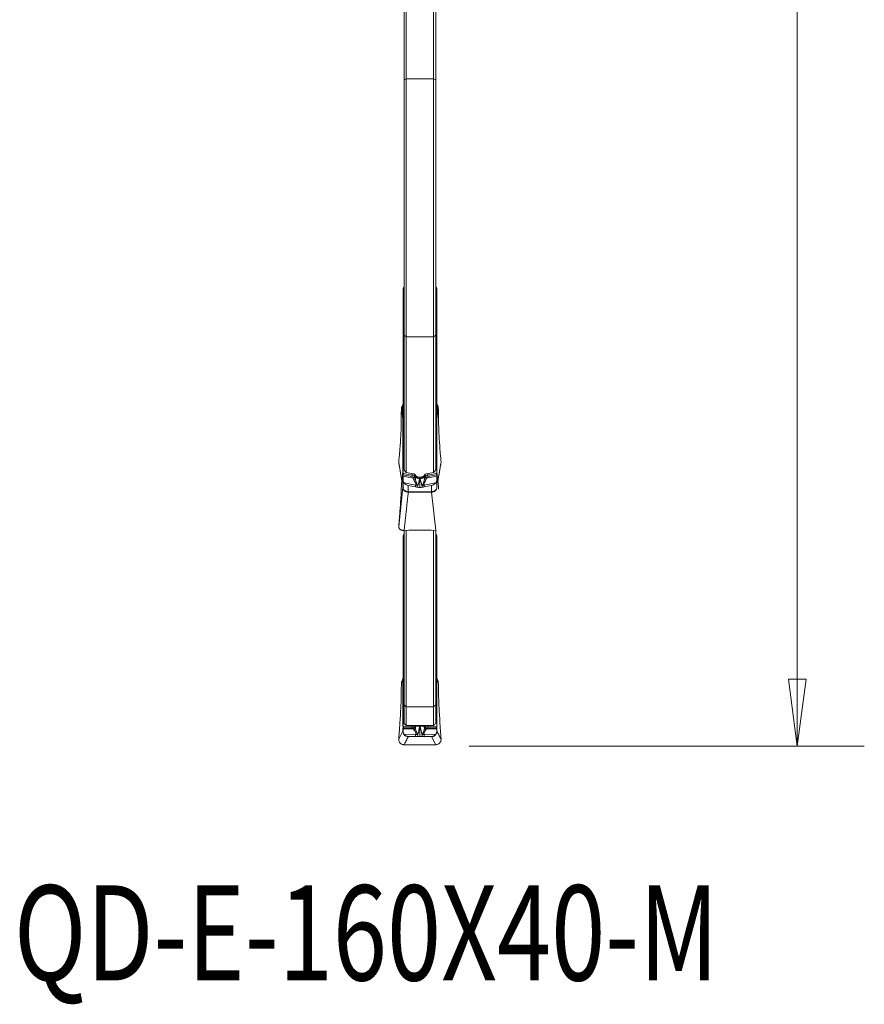
# Model space of a CAD drawing. Units: millimetres. Extents: x -22 to 23, y -92 to 113.
# Drawn here: x -17 to 23, y -92 to -46 of the extents above; entities that cross this region are included whole.
import ezdxf

# ---------------------------------------------------------------- set-up
doc = ezdxf.new("R2010")
doc.units = ezdxf.units.MM
doc.layers.get('0').update_dxf_attribs({"linetype": 'CONTINUOUS'})
for name, color, linetype in [('1', 4, 'CONTINUOUS'), ('2', 7, 'CONTINUOUS'), ('SK6', 5, 'CONTINUOUS')]:
    doc.layers.add(name, color=color, linetype=linetype)
doc.styles.add('iso_b_vert', font='simplex.shx')
doc.dimstyles.get("Standard").update_dxf_attribs({"dimtxt": 0.18, "dimasz": 0.18, "dimexe": 0.18, "dimexo": 0.0625, "dimgap": 0.09, "dimtad": 1, "dimzin": 0, "dimdsep": 52, "dimtxsty": 'Standard', "dimcen": 0.09, "dimadec": 0, "dimazin": 0, "dimtfac": 1, "dimtdec": 4, "dimtofl": 0, "dimtmove": 0, "dimatfit": 3, "dimfxl": 1, "dimtolj": 1, "dimtzin": 0, "dimarcsym": 0})

# ---------------------------------------------------------------- blocks, each defined once
blk = doc.blocks.new('DimnDraft3D3')
at = {"layer": '2', "lineweight": 13}
for p, q in [((4.2375, 80), (22.688812, 80)), ((19.513812, 80), (19.095815, 76.824998)), ((19.513812, 80), (19.513812, -80)), ((19.513812, 80), (19.931808, 76.825002)), ((19.931808, 76.825002), (19.095815, 76.824998)), ((19.095815, -76.825002), (19.931808, -76.824998)), ((19.513812, -80), (19.095815, -76.825002)), ((19.513812, -80), (19.931808, -76.824998)), ((3.9875, -80), (22.688812, -80))]:
    blk.add_line(p, q, dxfattribs=at)
at = {"layer": '2', "lineweight": 18, "insert": (18.388812, -5.719737), "char_height": 4.5, "attachment_point": 7, "rotation": 90, "line_spacing_factor": 1.084337, "style": 'iso_b_vert'}
blk.add_mtext('\\W0.9428;%%c160', dxfattribs=at)
blk = doc.blocks.new('_CLOSED')
at = {"lineweight": -2}
for p, q in [((-1, 0.166667), (0, 0)), ((-1, 0.166667), (-1, -0.166667)), ((0, 0), (-1, -0.166667)), ((0, 0), (-1, 0))]:
    blk.add_line(p, q, dxfattribs=at)

msp = doc.modelspace()

# ---------------------------------------------------------------- linework, layer by layer
at = {"layer": '1', "lineweight": 18}
for p, q in [((0.9, -39.312), (0.9, -48.465)), ((1, -48.418), (1, -39.305)), ((2.3, -39.305), (2.3, -48.418)), ((2.4, -48.465), (2.4, -39.312)), ((1, -48.418), (0.9, -48.465)), ((0.9, -48.465), (0.9, -60.557)), ((2.3, -48.418), (1, -48.418)), ((1, -60.634), (1, -48.418)), ((2.4, -48.465), (2.3, -48.418)), ((2.3, -48.418), (2.3, -60.634)), ((2.4, -60.557), (2.4, -48.465)), ((0.85, -58.391), (0.85, -58.581)), ((0.9, -58.581), (0.85, -58.581)), ((0.85, -58.581), (0.85, -58.928)), ((0.9, -58.35), (0.855, -58.35)), ((2.445, -58.35), (2.4, -58.35)), ((2.45, -58.581), (2.4, -58.581)), ((2.45, -58.581), (2.45, -58.391)), ((2.45, -58.928), (2.45, -58.581)), ((0.9, -58.928), (0.85, -58.928)), ((0.85, -58.928), (0.85, -59.322)), ((2.4, -58.928), (2.45, -58.928)), ((2.45, -59.322), (2.45, -58.928)), ((0.85, -59.322), (0.9, -59.279)), ((0.85, -59.322), (0.85, -59.94)), ((2.45, -59.322), (2.4, -59.279)), ((2.45, -59.94), (2.45, -59.322)), ((0.9, -59.897), (0.85, -59.94)), ((0.85, -67.084), (0.85, -59.94)), ((2.4, -59.897), (2.45, -59.94)), ((2.45, -59.94), (2.45, -67.084)), ((0.9, -66.926), (0.9, -60.557)), ((0.9, -60.557), (1, -60.634)), ((2.4, -60.557), (2.3, -60.634)), ((2.4, -60.557), (2.4, -66.926)), ((2.3, -60.634), (1, -60.634)), ((1, -60.634), (1, -67.049)), ((2.3, -67.049), (2.3, -60.634)), ((0.768, -64.435), (0.768, -64.305)), ((0.775, -64.077), (0.783, -63.965)), ((0.849, -64.538), (0.783, -63.965)), ((0.809, -63.89), (0.823, -63.87)), ((0.809, -63.89), (0.823, -64.006)), ((0.823, -64.006), (0.823, -63.87)), ((2.517, -63.965), (2.451, -64.538)), ((2.477, -63.87), (2.491, -63.89)), ((2.477, -63.87), (2.477, -64.006)), ((2.477, -64.006), (2.491, -63.89)), ((2.517, -63.965), (2.525, -64.077)), ((2.532, -64.305), (2.532, -64.435)), ((0.849, -67.03), (0.849, -64.538)), ((2.451, -64.538), (2.451, -67.03)), ((0.711, -65.829), (0.729, -65.571)), ((2.571, -65.571), (2.589, -65.829)), ((0.662, -66.389), (0.688, -66.113)), ((2.612, -66.113), (2.638, -66.389)), ((0.65, -66.571), (0.657, -66.449)), ((0.65, -66.571), (0.801, -67.446)), ((2.643, -66.449), (2.65, -66.571)), ((0.849, -67.03), (0.783, -67.6)), ((0.849, -67.034), (0.784, -67.594)), ((0.849, -67.078), (0.849, -67.03)), ((0.878, -67.092), (1.279, -67.171)), ((1.279, -67.104), (1.279, -67.171)), ((2.422, -67.092), (2.021, -67.171)), ((2.021, -67.104), (2.021, -67.171)), ((2.451, -67.03), (2.451, -67.077)), ((2.517, -67.6), (2.451, -67.03)), ((2.516, -67.594), (2.451, -67.034)), ((0.849, -67.759), (0.849, -67.164)), ((0.862, -67.16), (0.85, -67.195)), ((0.85, -67.228), (0.85, -67.195)), ((0.85, -67.383), (0.85, -67.228)), ((0.85, -67.228), (1.332, -67.323)), ((0.85, -67.756), (0.85, -67.383)), ((1.263, -67.24), (0.862, -67.16)), ((1.448, -67.651), (0.9, -67.543)), ((1.395, -67.133), (1.395, -67.238)), ((1.449, -67.196), (1.449, -67.259)), ((1.453, -67.201), (1.453, -67.236)), ((1.699, -67.266), (1.601, -67.266)), ((1.65, -67.323), (1.65, -67.266)), ((1.65, -67.323), (1.65, -67.755)), ((1.847, -67.201), (1.847, -67.236)), ((1.851, -67.196), (1.851, -67.259)), ((1.852, -67.651), (2.4, -67.543)), ((1.905, -67.134), (1.905, -67.238)), ((2.45, -67.228), (1.968, -67.323)), ((2.037, -67.24), (2.438, -67.16)), ((2.438, -67.16), (2.45, -67.195)), ((2.45, -67.195), (2.45, -67.228)), ((2.45, -67.228), (2.45, -67.383)), ((2.45, -67.383), (2.45, -67.756)), ((0.65, -69.603), (0.849, -67.759)), ((0.768, -67.872), (0.768, -67.843)), ((0.775, -67.709), (0.783, -67.6)), ((1.1, -67.667), (1.448, -67.736)), ((1.1, -67.667), (1.1, -67.962)), ((1.1, -67.962), (2.2, -67.962)), ((1.1, -67.962), (1.1, -67.976)), ((2.2, -67.976), (1.1, -67.976)), ((1.448, -67.736), (1.448, -67.651)), ((1.852, -67.736), (1.852, -67.651)), ((1.852, -67.736), (2.2, -67.667)), ((2.2, -67.962), (2.2, -67.667)), ((2.2, -67.962), (2.2, -67.976)), ((2.397, -69.796), (2.2, -67.976)), ((2.517, -67.6), (2.525, -67.709)), ((0.711, -68.79), (0.729, -68.536)), ((0.662, -69.439), (0.688, -69.101)), ((0.65, -69.603), (0.657, -69.5)), ((0.9, -69.801), (0.9, -78.042)), ((1.119, -69.787), (0.903, -69.796)), ((1, -78.141), (1, -69.792)), ((2.153, -69.786), (1.147, -69.786)), ((2.397, -69.796), (2.181, -69.787)), ((2.3, -69.792), (2.3, -78.141)), ((2.4, -78.042), (2.4, -69.798)), ((0.85, -70.116), (0.85, -70.463)), ((0.9, -70.066), (0.855, -70.066)), ((2.445, -70.066), (2.4, -70.066)), ((2.45, -70.463), (2.45, -70.116)), ((0.9, -70.463), (0.85, -70.463)), ((0.85, -70.463), (0.85, -71.06)), ((2.45, -70.463), (2.4, -70.463)), ((2.45, -71.06), (2.45, -70.463)), ((0.9, -71.06), (0.85, -71.06)), ((0.85, -71.06), (0.85, -71.525)), ((2.4, -71.06), (2.45, -71.06)), ((2.45, -71.525), (2.45, -71.06)), ((0.85, -71.525), (0.9, -71.474)), ((0.85, -71.525), (0.85, -72.186)), ((2.45, -71.525), (2.4, -71.474)), ((2.45, -72.186), (2.45, -71.525)), ((0.9, -72.135), (0.85, -72.186)), ((0.85, -79.085), (0.85, -72.186)), ((2.4, -72.135), (2.45, -72.186)), ((2.45, -72.186), (2.45, -79.085)), ((0.809, -76.89), (0.823, -76.866)), ((0.809, -76.89), (0.823, -76.891)), ((0.823, -76.891), (0.823, -76.866)), ((2.477, -76.866), (2.491, -76.89)), ((2.477, -76.866), (2.477, -76.891)), ((2.477, -76.891), (2.491, -76.89)), ((0.768, -77.412), (0.768, -77.318)), ((0.775, -77.106), (0.783, -76.977)), ((0.849, -76.984), (0.783, -76.977)), ((0.849, -79.079), (0.849, -76.984)), ((2.517, -76.977), (2.451, -76.984)), ((2.451, -76.984), (2.451, -79.078)), ((2.517, -76.977), (2.525, -77.106)), ((2.532, -77.318), (2.532, -77.412)), ((0.9, -78.923), (0.9, -78.042)), ((0.9, -78.042), (1, -78.141)), ((2.3, -78.141), (1, -78.141)), ((1, -78.141), (1, -79.024)), ((2.4, -78.042), (2.3, -78.141)), ((2.3, -79.024), (2.3, -78.141)), ((2.4, -78.042), (2.4, -78.923)), ((0.711, -78.768), (0.729, -78.468)), ((2.571, -78.468), (2.589, -78.768)), ((0.662, -79.475), (0.688, -79.115)), ((0.849, -79.288), (0.849, -79.148)), ((0.862, -79.142), (0.85, -79.163)), ((0.85, -79.181), (0.85, -79.163)), ((0.85, -79.292), (0.85, -79.181)), ((0.85, -79.181), (1.332, -79.183)), ((1.263, -79.144), (0.862, -79.142)), ((0.878, -79.087), (1.279, -79.089)), ((1.279, -79.024), (1.279, -79.089)), ((1.395, -79.024), (1.395, -79.096)), ((1.449, -79.025), (1.449, -79.045)), ((1.699, -79.025), (1.601, -79.025)), ((1.65, -79.034), (1.65, -79.025)), ((1.65, -79.034), (1.65, -79.546)), ((1.851, -79.025), (1.851, -79.045)), ((1.905, -79.024), (1.905, -79.096)), ((2.45, -79.181), (1.968, -79.183)), ((2.021, -79.024), (2.021, -79.089)), ((2.422, -79.087), (2.021, -79.089)), ((2.037, -79.144), (2.438, -79.142)), ((2.438, -79.142), (2.45, -79.163)), ((2.45, -79.163), (2.45, -79.181)), ((2.45, -79.181), (2.45, -79.292)), ((2.451, -79.127), (2.451, -79.288)), ((2.612, -79.115), (2.638, -79.475)), ((0.65, -79.677), (0.849, -79.288)), ((0.65, -79.677), (0.657, -79.545)), ((0.85, -79.301), (0.85, -79.292)), ((1.448, -79.445), (0.9, -79.443)), ((1.1, -79.544), (1.448, -79.545)), ((1.1, -79.544), (1.1, -79.55)), ((1.1, -79.55), (2.2, -79.55)), ((1.1, -79.55), (1.1, -79.552)), ((2.2, -79.552), (1.1, -79.552)), ((1.448, -79.545), (1.448, -79.445)), ((1.852, -79.445), (2.4, -79.443)), ((1.852, -79.545), (1.852, -79.445)), ((1.852, -79.545), (2.2, -79.544)), ((2.2, -79.55), (2.2, -79.544)), ((2.2, -79.55), (2.2, -79.552)), ((2.397, -79.936), (2.2, -79.552)), ((2.45, -79.292), (2.45, -79.301)), ((2.451, -79.288), (2.451, -79.293)), ((2.643, -79.545), (2.65, -79.677)), ((1.119, -79.934), (0.903, -79.936)), ((2.153, -79.934), (1.147, -79.934)), ((2.397, -79.936), (2.181, -79.934))]:
    msp.add_line(p, q, dxfattribs=at)
for centre, major_axis, ratio, start_param, end_param in [((1.1, -58.392), (0.25, 0), 0.845542, 2.498078, 2.940235), ((2.2, -58.392), (0.25, 0), 0.845542, 0.201358, 0.643515), ((0.65, -63.926), (-0.2, 0), 0.795219, 2.614772, 3.141593), ((2.65, -63.926), (0.2, 0), 0.795219, 3.141593, -2.614772), ((0.65, -64.534), (-0.2, 0), 0.252011, 3.05523, 3.141593), ((2.65, -64.534), (0.2, 0), 0.252011, 3.141593, -3.05523), ((0.65, -67.013), (-0.2, 0), 0.975213, 3.05523, 3.141593), ((0.845, -67.112), (0.0195, 0.0981), 0.294545, -2.025183, -1.306775), ((2.455, -67.112), (-0.0195, 0.0981), 0.294545, 1.306775, 2.025183), ((2.65, -67.013), (0.2, 0), 0.975213, 3.141593, -3.05523), ((1.246, -67.192), (0.0195, 0.0981), 0.294545, -2.025183, -1.306775), ((1.304, -67.247), (0.0937, 0.035), 0.512507, -1.576346, -0.483335), ((1.315, -67.275), (0.0941, 0.0338), 0.512529, -1.569665, -0.467439), ((1.341, -67.371), (0.0978, 0.0208), 0.317937, -1.391105, -0.381679), ((1.553, -67.501), (-0.058, -0.294), 0.294545, -1.333211, -0.977985), ((1.642, -67.244), (0.203, -0.03), 0.532689, -2.735635, -1.5198), ((1.645, -67.221), (0.203, -0.03), 0.531518, -2.736008, -1.508902), ((1.422, -67.571), (0.0844, 0.0537), 0.02959, -1.192242, -0.790915), ((1.655, -67.221), (-0.203, -0.03), 0.531518, 1.508902, 2.736008), ((1.658, -67.244), (-0.203, -0.03), 0.532689, 1.5198, 2.735635), ((1.878, -67.571), (-0.0844, 0.0537), 0.02959, 0.790915, 1.192242), ((1.747, -67.501), (0.058, -0.294), 0.294545, 0.977985, 1.333211), ((1.959, -67.371), (-0.0978, 0.0208), 0.317937, 0.381679, 1.391105), ((1.985, -67.275), (-0.0941, 0.0338), 0.512529, 0.467439, 1.569665), ((1.996, -67.247), (-0.0937, 0.035), 0.512507, 0.483335, 1.576346), ((2.054, -67.192), (-0.0195, 0.0981), 0.294545, 1.306775, 2.025183), ((0.65, -67.742), (-0.2, 0), 0.975213, 3.05523, 3.141593), ((0.65, -67.756), (-0.2, 0), 0.576101, 3.073251, 3.141593), ((1.1, -68.131), (-0.001, -0.2), 0.00606, -2.578364, -2.456187), ((2.2, -68.131), (0.001, -0.2), 0.00606, 2.456187, 2.578364), ((2.65, -67.756), (0.2, 0), 0.576101, 3.141593, -3.073251), ((1.147, -70.039), (0.4, 0), 0.632976, 1.570796, 1.640091), ((2.153, -70.039), (0.4, 0), 0.632976, 1.501502, 1.570796), ((1.1, -70.116), (0.25, 0), 0.999932, 2.498078, 2.940235), ((2.2, -70.116), (0.25, 0), 0.999932, 0.201358, 0.643515), ((0.65, -76.791), (-0.2, 0), 0.993953, 2.614772, 3.141593), ((2.65, -76.791), (0.2, 0), 0.993953, 3.141593, -2.614772), ((0.65, -76.972), (-0.2, 0), 0.714674, 3.05523, 3.141593), ((2.65, -76.972), (0.2, 0), 0.714674, 3.141593, -3.05523), ((0.845, -79.056), (0.0004, 0.1), 0.348327, -2.605519, -1.887111), ((1.246, -79.058), (0.0004, 0.1), 0.348327, -2.605519, -1.887111), ((1.304, -79.083), (0.0811, 0.0585), 0.857996, -1.941438, -0.848427), ((1.315, -79.097), (0.0823, 0.0568), 0.860025, -1.923872, -0.821647), ((1.341, -79.155), (0.0954, 0.0301), 0.756771, -1.558285, -0.548859), ((1.642, -79.068), (0.203, -0.026), 0.015092, -2.812931, -1.597097), ((1.645, -79.041), (0.203, -0.025), 0.013667, -2.366443, -1.585833), ((1.655, -79.041), (-0.203, -0.025), 0.013667, 1.585833, 2.366422), ((1.658, -79.068), (-0.203, -0.026), 0.015092, 1.597097, 2.812931), ((1.959, -79.155), (-0.0954, 0.0301), 0.756771, 0.548859, 1.558285), ((1.985, -79.097), (-0.0823, 0.0568), 0.860025, 0.821647, 1.923872), ((1.996, -79.083), (-0.0811, 0.0585), 0.857996, 0.848427, 1.941438), ((2.054, -79.058), (-0.0004, 0.1), 0.348327, 1.887111, 2.605519), ((2.455, -79.056), (-0.0004, 0.1), 0.348327, 1.887111, 2.605519), ((0.65, -79.276), (-0.2, 0), 0.714674, 3.05523, 3.141593), ((1.1, -79.75), (0, -0.2), 0.007758, -3.129899, -3.007722), ((1.553, -79.442), (-0.001, -0.3), 0.348327, -1.913547, -1.558321), ((1.422, -79.307), (0.0795, 0.0607), 0.467144, -1.515907, -1.11458), ((1.878, -79.307), (-0.0795, 0.0607), 0.467144, 1.11458, 1.515907), ((1.747, -79.442), (0.001, -0.3), 0.348327, 1.558321, 1.913547), ((2.2, -79.75), (0, -0.2), 0.007758, 3.007722, 3.129899), ((2.65, -79.276), (0.2, 0), 0.714674, 3.141593, -3.05523), ((1.147, -79.987), (0.4, 0), 0.133467, 1.570796, 1.640091), ((2.153, -79.987), (0.4, 0), 0.133467, 1.501502, 1.570796)]:
    msp.add_ellipse(centre, major_axis=major_axis, ratio=ratio, start_param=start_param, end_param=end_param, dxfattribs=at)
at = {"layer": '1', "lineweight": 18, "extrusion": (0, 0, -1)}
for centre, major_axis, ratio, start_param, end_param in [((0.65, -63.782), (0.2, 0), 0.869387, 0, 0.52682), ((2.65, -63.782), (0.2, 0), 0.869387, 2.614772, 3.141593), ((0.794, -64.227), (0.007, 0.301), 0.083774, -1.835731, -1.049113), ((0.983, -63.976), (0.2, -0.001), 0.861535, -3.083742, -2.622108), ((0.65, -61.092), (0.199, -3.467), 0.002826, -0.572804, -0.11117), ((2.65, -61.092), (0.199, 3.467), 0.002826, -3.030422, -2.568789), ((2.317, -63.976), (0.2, 0.001), 0.861535, -0.519485, -0.057851), ((2.506, -64.227), (0.007, -0.301), 0.083774, -2.092479, -1.305862), ((0.674, -66.545), (0.005, 0.24), 0.084334, -1.16075, -0.864756), ((2.626, -66.545), (0.005, -0.24), 0.084334, -2.276837, -1.980842), ((78.032, 0.708), (227.53, -18.823), 0.340568, 1.886204, 1.887872), ((-74.433, 0.444), (227.035, 18.884), 0.340032, 1.254446, 1.256116), ((1.1, -67.456), (0.23, -0.128), 0.761392, 1.169682, 2.096977), ((1.23, -67.372), (0.039, 0.131), 0.701867, -0.066311, 0.747822), ((1.213, -67.324), (0.195, 0.058), 0.734861, -1.020258, -0.206125), ((-0.413, -68.766), (0.744, 2.491), 0.701867, 0.747824, 0.761395), ((-0.43, -68.718), (0.844, 2.491), 0.727731, 0.714184, 0.727755), ((12.048, -0.318), (8.067, -78.64), 0.391729, 0.595016, 0.596519), ((-8.709, -0.565), (8.104, 78.389), 0.391997, 2.543901, 2.545407), ((3.73, -68.718), (0.844, -2.491), 0.727732, 2.413808, 2.42738), ((2.087, -67.324), (0.195, -0.058), 0.734861, -2.935468, -2.121335), ((3.713, -68.766), (0.744, -2.491), 0.701867, 2.380201, 2.393772), ((2.07, -67.372), (0.039, -0.131), 0.701867, 2.393771, -3.075282), ((2.2, -67.456), (0.23, 0.128), 0.761392, 1.044616, 1.971911), ((0.794, -67.548), (0.025, 0.302), 0.018893, -2.922256, -2.135639), ((2.506, -67.548), (0.025, -0.302), 0.018893, -1.005954, -0.219336), ((0.674, -69.347), (0.02, 0.241), 0.019002, -2.259319, -1.963324), ((0.983, -76.99), (0.192, -0.056), 0.997974, 2.920082, -2.901469), ((0.65, -76.765), (0, 0.201), 0.992669, 1.570796, 2.097617), ((0.65, -76.954), (0.148, -0.166), 0.808151, -1.260137, -0.798503), ((2.65, -76.765), (0, 0.201), 0.992669, -2.097617, -1.570796), ((2.65, -76.954), (0.148, 0.166), 0.808151, -2.34309, -1.881456), ((2.317, -76.99), (0.192, 0.056), 0.997974, -0.240123, 0.221511), ((0.794, -77.101), (0.019, 0.302), 0.059913, -2.377038, -1.590421), ((2.506, -77.101), (0.019, -0.302), 0.059913, -1.551172, -0.764554), ((76.438, -0.822), (224.788, 28.797), 0.323452, 1.952458, 1.954143), ((1.23, -79.221), (0.0954, 0.046), 0.653362, -0.929476, -0.115343), ((1.213, -79.135), (0.2, 0.026), 0.197561, -1.208956, -0.394824), ((-0.413, -80.173), (1.812, 0.874), 0.65337, -0.115347, -0.101776), ((-0.43, -80.087), (1.938, 0.799), 0.618555, -0.171085, -0.157513), ((12.041, -0.425), (12.246, 78.466), 0.374465, 3.08549, 3.086994), ((-8.742, -0.425), (12.246, -78.466), 0.374465, 0.054599, 0.056102), ((3.73, -80.087), (1.938, -0.799), 0.618532, -2.984093, -2.970523), ((2.087, -79.135), (0.2, -0.026), 0.197561, -2.746769, -1.932636), ((-73.866, -0.066), (225.988, -29.228), 0.324574, 1.185394, 1.18707), ((3.713, -80.173), (1.812, -0.874), 0.653347, -3.039827, -3.026256), ((2.07, -79.221), (0.0954, -0.046), 0.653362, -3.026249, -2.212117), ((0.674, -79.513), (0.015, 0.24), 0.060725, -1.708235, -1.41224), ((1.1, -79.294), (0.178, -0.176), 0.995663, 0.794351, 1.721646), ((2.2, -79.294), (0.178, 0.176), 0.995663, 1.419947, 2.347242), ((2.626, -79.513), (0.015, -0.24), 0.060725, -1.729353, -1.433358)]:
    msp.add_ellipse(centre, major_axis=major_axis, ratio=ratio, start_param=start_param, end_param=end_param, dxfattribs=at)
at = {"layer": '1', "lineweight": 18}
for points, degree in [([(0.85, -58.391), (0.85, -58.377), (0.852, -58.364), (0.855, -58.35)], 3), ([(2.445, -58.35), (2.448, -58.364), (2.45, -58.377), (2.45, -58.391)], 3), ([(0.688, -66.113), (0.696, -66.024), (0.704, -65.93), (0.711, -65.829)], 3), ([(2.589, -65.829), (2.596, -65.93), (2.604, -66.024), (2.612, -66.113)], 3), ([(0.657, -66.636), (0.799, -67.462)], 1), ([(2.65, -66.571), (2.499, -67.446)], 1), ([(2.501, -67.462), (2.643, -66.636)], 1), ([(0.85, -67.084), (0.859, -67.087), (0.868, -67.09), (0.878, -67.092)], 3), ([(0.85, -67.084), (0.85, -67.109), (0.85, -67.135), (0.85, -67.158)], 3), ([(1, -67.049), (0.967, -67.008), (0.933, -66.967), (0.9, -66.926)], 3), ([(2.4, -66.926), (2.367, -66.967), (2.333, -67.008), (2.3, -67.049)], 3), ([(2.45, -67.084), (2.441, -67.087), (2.432, -67.09), (2.422, -67.092)], 3), ([(0.85, -67.195), (0.85, -67.182), (0.85, -67.17), (0.85, -67.158)], 3), ([(0.862, -67.16), (0.858, -67.159), (0.854, -67.158), (0.85, -67.158)], 3), ([(1.365, -67.398), (1.356, -67.371), (1.345, -67.346), (1.332, -67.323)], 3), ([(1.406, -67.267), (1.418, -67.297), (1.427, -67.329), (1.435, -67.363)], 3), ([(1.449, -67.259), (1.445, -67.294), (1.44, -67.329), (1.435, -67.363)], 3), ([(1.453, -67.236), (1.452, -67.244), (1.45, -67.251), (1.449, -67.259)], 3), ([(1.554, -67.666), (1.584, -67.564), (1.61, -67.459), (1.636, -67.354)], 3), ([(1.636, -67.354), (1.638, -67.346), (1.64, -67.338), (1.642, -67.331)], 3), ([(1.664, -67.354), (1.662, -67.346), (1.66, -67.338), (1.658, -67.331)], 3), ([(1.746, -67.666), (1.716, -67.564), (1.69, -67.459), (1.664, -67.354)], 3), ([(1.847, -67.236), (1.848, -67.244), (1.85, -67.251), (1.851, -67.259)], 3), ([(1.851, -67.259), (1.855, -67.294), (1.86, -67.329), (1.865, -67.363)], 3), ([(1.894, -67.267), (1.882, -67.297), (1.873, -67.329), (1.865, -67.363)], 3), ([(1.943, -67.119), (1.915, -67.125), (1.893, -67.137), (1.883, -67.151)], 3), ([(1.935, -67.398), (1.944, -67.371), (1.955, -67.346), (1.968, -67.323)], 3), ([(2.438, -67.16), (2.442, -67.159), (2.446, -67.158), (2.45, -67.158)], 3), ([(2.45, -67.158), (2.45, -67.17), (2.45, -67.182), (2.45, -67.195)], 3), ([(0.903, -69.796), (1.1, -67.976)], 1), ([(1.554, -67.666), (1.517, -67.663), (1.481, -67.658), (1.448, -67.651)], 3), ([(1.448, -67.736), (1.473, -67.741), (1.5, -67.745), (1.528, -67.748)], 3), ([(1.528, -67.748), (1.534, -67.731), (1.54, -67.713), (1.546, -67.695)], 3), ([(1.528, -67.748), (1.569, -67.753), (1.611, -67.755), (1.65, -67.755)], 3), ([(1.546, -67.695), (1.548, -67.685), (1.551, -67.676), (1.554, -67.666)], 3), ([(1.772, -67.748), (1.731, -67.753), (1.689, -67.755), (1.65, -67.755)], 3), ([(1.746, -67.666), (1.783, -67.663), (1.819, -67.658), (1.852, -67.651)], 3), ([(1.754, -67.695), (1.752, -67.685), (1.749, -67.676), (1.746, -67.666)], 3), ([(1.772, -67.748), (1.766, -67.731), (1.76, -67.713), (1.754, -67.695)], 3), ([(1.852, -67.736), (1.827, -67.741), (1.8, -67.745), (1.772, -67.748)], 3), ([(0.688, -69.101), (0.696, -68.993), (0.704, -68.889), (0.711, -68.79)], 3), ([(0.85, -70.116), (0.85, -70.099), (0.852, -70.082), (0.855, -70.066)], 3), ([(2.445, -70.066), (2.448, -70.082), (2.45, -70.099), (2.45, -70.116)], 3), ([(0.688, -79.115), (0.696, -79), (0.704, -78.884), (0.711, -78.768)], 3), ([(0.85, -79.085), (0.859, -79.087), (0.868, -79.087), (0.878, -79.087)], 3), ([(0.85, -79.085), (0.85, -79.109), (0.85, -79.129), (0.85, -79.142)], 3), ([(0.85, -79.163), (0.85, -79.156), (0.85, -79.149), (0.85, -79.142)], 3), ([(0.862, -79.142), (0.858, -79.142), (0.854, -79.142), (0.85, -79.142)], 3), ([(1, -79.024), (0.967, -78.99), (0.933, -78.957), (0.9, -78.923)], 3), ([(1.365, -79.226), (1.356, -79.209), (1.345, -79.195), (1.332, -79.183)], 3), ([(1.406, -79.11), (1.418, -79.125), (1.427, -79.144), (1.435, -79.167)], 3), ([(1.449, -79.045), (1.445, -79.086), (1.44, -79.126), (1.435, -79.167)], 3), ([(1.452, -79.025), (1.451, -79.032), (1.45, -79.038), (1.449, -79.045)], 3), ([(1.554, -79.446), (1.584, -79.321), (1.61, -79.196), (1.636, -79.071)], 3), ([(1.636, -79.071), (1.638, -79.062), (1.64, -79.053), (1.642, -79.044)], 3), ([(1.664, -79.071), (1.662, -79.062), (1.66, -79.053), (1.658, -79.044)], 3), ([(1.746, -79.446), (1.716, -79.321), (1.69, -79.196), (1.664, -79.071)], 3), ([(1.848, -79.025), (1.849, -79.032), (1.85, -79.038), (1.851, -79.045)], 3), ([(1.851, -79.045), (1.855, -79.086), (1.86, -79.126), (1.865, -79.167)], 3), ([(1.894, -79.11), (1.882, -79.125), (1.873, -79.144), (1.865, -79.167)], 3), ([(1.943, -79.024), (1.915, -79.024), (1.893, -79.024), (1.883, -79.025)], 3), ([(1.935, -79.226), (1.944, -79.209), (1.955, -79.195), (1.968, -79.183)], 3), ([(2.4, -78.923), (2.367, -78.957), (2.333, -78.99), (2.3, -79.024)], 3), ([(2.45, -79.085), (2.441, -79.087), (2.432, -79.087), (2.422, -79.087)], 3), ([(2.438, -79.142), (2.442, -79.142), (2.446, -79.142), (2.45, -79.142)], 3), ([(2.45, -79.142), (2.45, -79.149), (2.45, -79.156), (2.45, -79.163)], 3), ([(2.589, -78.768), (2.596, -78.884), (2.604, -79), (2.612, -79.115)], 3), ([(0.903, -79.936), (1.1, -79.552)], 1), ([(1.554, -79.446), (1.517, -79.446), (1.481, -79.446), (1.448, -79.445)], 3), ([(1.448, -79.545), (1.473, -79.546), (1.5, -79.546), (1.528, -79.546)], 3), ([(1.528, -79.546), (1.534, -79.524), (1.54, -79.503), (1.546, -79.481)], 3), ([(1.528, -79.546), (1.569, -79.546), (1.611, -79.546), (1.65, -79.546)], 3), ([(1.546, -79.481), (1.548, -79.469), (1.551, -79.457), (1.554, -79.446)], 3), ([(1.772, -79.546), (1.731, -79.546), (1.689, -79.546), (1.65, -79.546)], 3), ([(1.746, -79.446), (1.783, -79.446), (1.819, -79.446), (1.852, -79.445)], 3), ([(1.754, -79.481), (1.752, -79.469), (1.749, -79.457), (1.746, -79.446)], 3), ([(1.772, -79.546), (1.766, -79.524), (1.76, -79.503), (1.754, -79.481)], 3), ([(1.852, -79.545), (1.827, -79.546), (1.8, -79.546), (1.772, -79.546)], 3), ([(2.65, -79.677), (2.451, -79.288)], 1)]:
    msp.add_open_spline(points, degree=degree, dxfattribs=at)
for points, knots in [([(0.729, -65.571), (0.732, -65.528), (0.735, -65.485), (0.741, -65.396), (0.743, -65.35), (0.748, -65.258), (0.75, -65.211), (0.754, -65.115), (0.756, -65.067), (0.761, -64.921), (0.763, -64.822), (0.767, -64.627), (0.768, -64.53), (0.768, -64.435)], [0, 0, 0, 0, 0.125, 0.125, 0.25, 0.25, 0.375, 0.375, 0.5, 0.5, 0.75, 0.75, 1, 1, 1, 1]), ([(2.532, -64.435), (2.532, -64.483), (2.533, -64.531), (2.533, -64.628), (2.534, -64.677), (2.536, -64.775), (2.537, -64.824), (2.539, -64.922), (2.541, -64.971), (2.546, -65.117), (2.55, -65.214), (2.559, -65.398), (2.565, -65.486), (2.571, -65.571)], [0, 0, 0, 0, 0.125, 0.125, 0.25, 0.25, 0.375, 0.375, 0.5, 0.5, 0.75, 0.75, 1, 1, 1, 1]), ([(0.657, -66.636), (0.655, -66.63), (0.654, -66.624), (0.65, -66.603), (0.649, -66.587), (0.65, -66.571)], [0, 0, 0, 0, 0.27488, 0.27488, 1, 1, 1, 1]), ([(2.65, -66.571), (2.651, -66.587), (2.65, -66.603), (2.646, -66.624), (2.645, -66.63), (2.643, -66.635)], [0, 0, 0, 0, 0.726157, 0.726157, 1, 1, 1, 1]), ([(2.45, -67.158), (2.45, -67.146), (2.45, -67.134), (2.45, -67.109), (2.45, -67.097), (2.45, -67.084)], [0, 0, 0, 0, 0.5, 0.5, 1, 1, 1, 1]), ([(0.85, -67.383), (0.85, -67.412), (0.854, -67.44), (0.87, -67.495), (0.883, -67.52), (0.9, -67.543)], [0, 0, 0, 0, 0.5, 0.5, 1, 1, 1, 1]), ([(1.417, -67.151), (1.412, -67.144), (1.404, -67.137), (1.383, -67.126), (1.371, -67.122), (1.357, -67.119)], [0, 0, 0, 0, 0.5, 0.5, 1, 1, 1, 1]), ([(1.455, -67.554), (1.435, -67.53), (1.418, -67.504), (1.388, -67.452), (1.375, -67.425), (1.365, -67.398)], [0, 0, 0, 0, 0.5, 0.5, 1, 1, 1, 1]), ([(1.435, -67.363), (1.439, -67.393), (1.445, -67.422), (1.461, -67.48), (1.47, -67.508), (1.482, -67.535)], [0, 0, 0, 0, 0.5, 0.5, 1, 1, 1, 1]), ([(1.513, -67.249), (1.502, -67.248), (1.492, -67.246), (1.47, -67.242), (1.46, -67.239), (1.453, -67.236)], [0, 0, 0, 0, 0.402286, 0.402286, 1, 1, 1, 1]), ([(1.554, -67.666), (1.536, -67.65), (1.518, -67.632), (1.485, -67.594), (1.469, -67.575), (1.455, -67.554)], [0, 0, 0, 0, 0.5, 0.5, 1, 1, 1, 1]), ([(1.462, -67.214), (1.468, -67.221), (1.475, -67.228), (1.493, -67.241), (1.504, -67.247), (1.528, -67.256), (1.542, -67.26), (1.571, -67.265), (1.586, -67.266), (1.601, -67.266)], [0, 0, 0, 0, 0.25, 0.25, 0.5, 0.5, 0.75, 0.75, 1, 1, 1, 1]), ([(1.482, -67.535), (1.493, -67.559), (1.505, -67.581), (1.528, -67.625), (1.541, -67.646), (1.554, -67.666)], [0, 0, 0, 0, 0.5, 0.5, 1, 1, 1, 1]), ([(1.642, -67.331), (1.642, -67.329), (1.643, -67.328), (1.644, -67.326), (1.645, -67.325), (1.646, -67.324), (1.646, -67.324), (1.647, -67.323), (1.648, -67.323), (1.649, -67.323), (1.649, -67.323), (1.65, -67.323), (1.65, -67.323), (1.65, -67.323), (1.65, -67.323), (1.65, -67.323)], [0, 0, 0, 0, 0.391007, 0.391007, 0.589597, 0.589597, 0.771961, 0.771961, 0.859924, 0.859924, 0.959701, 0.959701, 0.995508, 0.995508, 1, 1, 1, 1]), ([(1.658, -67.331), (1.658, -67.329), (1.657, -67.328), (1.656, -67.326), (1.655, -67.325), (1.654, -67.324), (1.654, -67.324), (1.653, -67.323), (1.652, -67.323), (1.651, -67.323), (1.651, -67.323), (1.65, -67.323), (1.65, -67.323), (1.65, -67.323), (1.65, -67.323), (1.65, -67.323)], [0, 0, 0, 0, 0.391007, 0.391007, 0.589597, 0.589597, 0.771961, 0.771961, 0.859924, 0.859924, 0.959701, 0.959701, 0.995508, 0.995508, 1, 1, 1, 1]), ([(1.699, -67.266), (1.714, -67.266), (1.729, -67.265), (1.758, -67.26), (1.771, -67.256), (1.808, -67.242), (1.827, -67.229), (1.838, -67.214)], [0, 0, 0, 0, 0.25, 0.25, 0.5, 0.5, 1, 1, 1, 1]), ([(1.818, -67.535), (1.807, -67.559), (1.795, -67.581), (1.772, -67.625), (1.759, -67.646), (1.746, -67.666)], [0, 0, 0, 0, 0.5, 0.5, 1, 1, 1, 1]), ([(1.746, -67.666), (1.764, -67.65), (1.782, -67.632), (1.815, -67.594), (1.831, -67.575), (1.845, -67.554)], [0, 0, 0, 0, 0.5, 0.5, 1, 1, 1, 1]), ([(1.792, -67.248), (1.801, -67.247), (1.809, -67.246), (1.83, -67.242), (1.84, -67.239), (1.847, -67.236)], [0, 0, 0, 0, 0.369152, 0.369152, 1, 1, 1, 1]), ([(1.865, -67.363), (1.861, -67.393), (1.855, -67.422), (1.839, -67.48), (1.83, -67.508), (1.818, -67.535)], [0, 0, 0, 0, 0.5, 0.5, 1, 1, 1, 1]), ([(1.845, -67.554), (1.865, -67.53), (1.882, -67.504), (1.912, -67.452), (1.925, -67.425), (1.935, -67.398)], [0, 0, 0, 0, 0.5, 0.5, 1, 1, 1, 1]), ([(2.4, -67.543), (2.417, -67.52), (2.43, -67.495), (2.446, -67.44), (2.45, -67.412), (2.45, -67.383)], [0, 0, 0, 0, 0.5, 0.5, 1, 1, 1, 1]), ([(0.729, -68.536), (0.732, -68.494), (0.735, -68.454), (0.741, -68.376), (0.743, -68.339), (0.748, -68.267), (0.75, -68.233), (0.754, -68.169), (0.756, -68.138), (0.761, -68.053), (0.763, -68.004), (0.767, -67.925), (0.768, -67.894), (0.768, -67.872)], [0, 0, 0, 0, 0.125, 0.125, 0.25, 0.25, 0.375, 0.375, 0.5, 0.5, 0.75, 0.75, 1, 1, 1, 1]), ([(0.85, -67.764), (0.85, -67.762), (0.85, -67.76), (0.849, -67.759), (0.849, -67.759), (0.849, -67.759)], [0, 0, 0, 0, 0.5, 0.5, 1, 1, 1, 1]), ([(0.85, -67.756), (0.85, -67.769), (0.852, -67.782), (0.858, -67.808), (0.863, -67.821), (0.875, -67.846), (0.883, -67.858), (0.901, -67.88), (0.911, -67.89), (0.934, -67.91), (0.947, -67.918), (0.974, -67.933), (0.989, -67.94), (1.034, -67.956), (1.067, -67.961), (1.1, -67.962)], [0, 0, 0, 0, 0.125, 0.125, 0.25, 0.25, 0.375, 0.375, 0.5, 0.5, 0.625, 0.625, 0.75, 0.75, 1, 1, 1, 1]), ([(1.1, -67.976), (1.067, -67.977), (1.034, -67.972), (0.988, -67.956), (0.974, -67.95), (0.946, -67.934), (0.934, -67.926), (0.911, -67.906), (0.9, -67.895), (0.882, -67.872), (0.874, -67.859), (0.862, -67.833), (0.857, -67.82), (0.851, -67.792), (0.849, -67.778), (0.85, -67.764)], [0, 0, 0, 0, 0.25, 0.25, 0.375, 0.375, 0.5, 0.5, 0.625, 0.625, 0.75, 0.75, 0.875, 0.875, 1, 1, 1, 1]), ([(2.2, -67.962), (2.217, -67.962), (2.233, -67.96), (2.265, -67.955), (2.281, -67.95), (2.311, -67.94), (2.325, -67.933), (2.353, -67.918), (2.365, -67.91), (2.388, -67.891), (2.399, -67.88), (2.417, -67.858), (2.425, -67.846), (2.443, -67.809), (2.45, -67.782), (2.45, -67.756)], [0, 0, 0, 0, 0.125, 0.125, 0.25, 0.25, 0.375, 0.375, 0.5, 0.5, 0.625, 0.625, 0.75, 0.75, 1, 1, 1, 1]), ([(2.45, -67.764), (2.451, -67.792), (2.444, -67.821), (2.426, -67.859), (2.418, -67.872), (2.4, -67.895), (2.389, -67.906), (2.366, -67.926), (2.353, -67.935), (2.326, -67.95), (2.312, -67.956), (2.281, -67.967), (2.265, -67.971), (2.233, -67.975), (2.217, -67.976), (2.2, -67.976)], [0, 0, 0, 0, 0.25, 0.25, 0.375, 0.375, 0.5, 0.5, 0.625, 0.625, 0.75, 0.75, 0.875, 0.875, 1, 1, 1, 1]), ([(0.903, -69.796), (0.886, -69.797), (0.869, -69.796), (0.836, -69.793), (0.82, -69.789), (0.788, -69.78), (0.773, -69.775), (0.745, -69.761), (0.732, -69.753), (0.697, -69.726), (0.678, -69.704), (0.66, -69.668), (0.656, -69.656), (0.65, -69.63), (0.649, -69.617), (0.65, -69.603)], [0, 0, 0, 0, 0.125, 0.125, 0.25, 0.25, 0.375, 0.375, 0.5, 0.5, 0.75, 0.75, 0.875, 0.875, 1, 1, 1, 1]), ([(0.729, -78.468), (0.732, -78.418), (0.735, -78.369), (0.741, -78.272), (0.743, -78.223), (0.748, -78.127), (0.75, -78.079), (0.754, -77.986), (0.756, -77.939), (0.761, -77.804), (0.763, -77.717), (0.767, -77.556), (0.768, -77.481), (0.768, -77.412)], [0, 0, 0, 0, 0.125, 0.125, 0.25, 0.25, 0.375, 0.375, 0.5, 0.5, 0.75, 0.75, 1, 1, 1, 1]), ([(2.532, -77.412), (2.532, -77.446), (2.533, -77.483), (2.533, -77.558), (2.534, -77.597), (2.536, -77.678), (2.537, -77.72), (2.539, -77.806), (2.541, -77.851), (2.546, -77.987), (2.55, -78.081), (2.559, -78.272), (2.565, -78.369), (2.571, -78.468)], [0, 0, 0, 0, 0.125, 0.125, 0.25, 0.25, 0.375, 0.375, 0.5, 0.5, 0.75, 0.75, 1, 1, 1, 1]), ([(1.417, -79.025), (1.412, -79.024), (1.404, -79.024), (1.383, -79.024), (1.371, -79.024), (1.357, -79.024)], [0, 0, 0, 0, 0.5, 0.5, 1, 1, 1, 1]), ([(1.435, -79.167), (1.439, -79.19), (1.445, -79.214), (1.461, -79.263), (1.47, -79.289), (1.482, -79.314)], [0, 0, 0, 0, 0.5, 0.5, 1, 1, 1, 1]), ([(1.462, -79.025), (1.468, -79.025), (1.475, -79.025), (1.493, -79.025), (1.504, -79.025), (1.528, -79.025), (1.542, -79.025), (1.571, -79.025), (1.586, -79.025), (1.601, -79.025)], [0, 0, 0, 0, 0.25, 0.25, 0.5, 0.5, 0.75, 0.75, 1, 1, 1, 1]), ([(1.642, -79.044), (1.642, -79.042), (1.643, -79.04), (1.644, -79.038), (1.645, -79.037), (1.646, -79.036), (1.646, -79.035), (1.647, -79.035), (1.648, -79.034), (1.649, -79.034), (1.649, -79.034), (1.65, -79.034), (1.65, -79.034), (1.65, -79.034), (1.65, -79.034), (1.65, -79.034)], [0, 0, 0, 0, 0.391007, 0.391007, 0.589597, 0.589597, 0.771961, 0.771961, 0.859924, 0.859924, 0.959701, 0.959701, 0.995508, 0.995508, 1, 1, 1, 1]), ([(1.658, -79.044), (1.658, -79.042), (1.657, -79.04), (1.656, -79.038), (1.655, -79.037), (1.654, -79.036), (1.654, -79.035), (1.653, -79.035), (1.652, -79.034), (1.651, -79.034), (1.651, -79.034), (1.65, -79.034), (1.65, -79.034), (1.65, -79.034), (1.65, -79.034), (1.65, -79.034)], [0, 0, 0, 0, 0.391007, 0.391007, 0.589597, 0.589597, 0.771961, 0.771961, 0.859924, 0.859924, 0.959701, 0.959701, 0.995508, 0.995508, 1, 1, 1, 1]), ([(1.699, -79.025), (1.714, -79.025), (1.729, -79.025), (1.758, -79.025), (1.771, -79.025), (1.808, -79.025), (1.827, -79.025), (1.838, -79.025)], [0, 0, 0, 0, 0.25, 0.25, 0.5, 0.5, 1, 1, 1, 1]), ([(1.865, -79.167), (1.861, -79.19), (1.855, -79.214), (1.839, -79.263), (1.83, -79.289), (1.818, -79.314)], [0, 0, 0, 0, 0.5, 0.5, 1, 1, 1, 1]), ([(2.45, -79.142), (2.45, -79.136), (2.45, -79.128), (2.45, -79.108), (2.45, -79.097), (2.45, -79.085)], [0, 0, 0, 0, 0.5, 0.5, 1, 1, 1, 1]), ([(0.903, -79.936), (0.886, -79.936), (0.869, -79.935), (0.836, -79.928), (0.82, -79.923), (0.788, -79.911), (0.773, -79.903), (0.745, -79.884), (0.732, -79.873), (0.697, -79.837), (0.678, -79.808), (0.66, -79.761), (0.656, -79.745), (0.65, -79.711), (0.649, -79.694), (0.65, -79.677)], [0, 0, 0, 0, 0.125, 0.125, 0.25, 0.25, 0.375, 0.375, 0.5, 0.5, 0.75, 0.75, 0.875, 0.875, 1, 1, 1, 1]), ([(0.85, -79.292), (0.85, -79.317), (0.854, -79.343), (0.87, -79.395), (0.883, -79.42), (0.9, -79.443)], [0, 0, 0, 0, 0.5, 0.5, 1, 1, 1, 1]), ([(0.85, -79.301), (0.85, -79.317), (0.852, -79.333), (0.858, -79.365), (0.863, -79.381), (0.875, -79.411), (0.883, -79.425), (0.901, -79.453), (0.911, -79.465), (0.934, -79.488), (0.947, -79.499), (0.974, -79.517), (0.989, -79.525), (1.034, -79.544), (1.067, -79.55), (1.1, -79.55)], [0, 0, 0, 0, 0.125, 0.125, 0.25, 0.25, 0.375, 0.375, 0.5, 0.5, 0.625, 0.625, 0.75, 0.75, 1, 1, 1, 1]), ([(1.1, -79.552), (1.067, -79.552), (1.034, -79.546), (0.988, -79.527), (0.974, -79.519), (0.946, -79.501), (0.934, -79.491), (0.911, -79.467), (0.9, -79.454), (0.882, -79.427), (0.874, -79.413), (0.862, -79.382), (0.857, -79.366), (0.851, -79.334), (0.849, -79.318), (0.85, -79.301)], [0, 0, 0, 0, 0.25, 0.25, 0.375, 0.375, 0.5, 0.5, 0.625, 0.625, 0.75, 0.75, 0.875, 0.875, 1, 1, 1, 1]), ([(1.1, -79.55), (1.1, -79.55), (1.1, -79.55), (1.1, -79.55), (1.1, -79.55), (1.1, -79.55), (1.1, -79.55), (1.1, -79.55)], [0, 0, 0, 0, 0.250024, 0.250024, 0.500049, 0.500049, 1, 1, 1, 1]), ([(1.1, -79.552), (1.1, -79.552), (1.1, -79.552), (1.1, -79.552), (1.1, -79.552), (1.1, -79.552), (1.1, -79.552), (1.1, -79.552)], [0, 0, 0, 0, 0.250008, 0.250008, 0.500015, 0.500015, 1, 1, 1, 1]), ([(1.455, -79.341), (1.435, -79.322), (1.418, -79.302), (1.388, -79.263), (1.375, -79.244), (1.365, -79.226)], [0, 0, 0, 0, 0.5, 0.5, 1, 1, 1, 1]), ([(1.554, -79.446), (1.536, -79.428), (1.518, -79.41), (1.485, -79.375), (1.469, -79.358), (1.455, -79.341)], [0, 0, 0, 0, 0.5, 0.5, 1, 1, 1, 1]), ([(1.482, -79.314), (1.493, -79.335), (1.505, -79.357), (1.528, -79.401), (1.541, -79.424), (1.554, -79.446)], [0, 0, 0, 0, 0.5, 0.5, 1, 1, 1, 1]), ([(1.818, -79.314), (1.807, -79.335), (1.795, -79.357), (1.772, -79.401), (1.759, -79.424), (1.746, -79.446)], [0, 0, 0, 0, 0.5, 0.5, 1, 1, 1, 1]), ([(1.746, -79.446), (1.764, -79.428), (1.782, -79.41), (1.815, -79.375), (1.831, -79.358), (1.845, -79.341)], [0, 0, 0, 0, 0.5, 0.5, 1, 1, 1, 1]), ([(1.845, -79.341), (1.865, -79.322), (1.882, -79.302), (1.912, -79.263), (1.925, -79.244), (1.935, -79.226)], [0, 0, 0, 0, 0.5, 0.5, 1, 1, 1, 1]), ([(2.45, -79.301), (2.451, -79.335), (2.444, -79.367), (2.426, -79.413), (2.418, -79.427), (2.4, -79.455), (2.389, -79.468), (2.366, -79.491), (2.353, -79.501), (2.326, -79.52), (2.312, -79.527), (2.281, -79.54), (2.265, -79.544), (2.233, -79.551), (2.217, -79.552), (2.2, -79.552)], [0, 0, 0, 0, 0.25, 0.25, 0.375, 0.375, 0.5, 0.5, 0.625, 0.625, 0.75, 0.75, 0.875, 0.875, 1, 1, 1, 1]), ([(2.2, -79.55), (2.217, -79.55), (2.233, -79.549), (2.265, -79.542), (2.281, -79.538), (2.311, -79.525), (2.325, -79.517), (2.353, -79.499), (2.365, -79.489), (2.388, -79.466), (2.399, -79.453), (2.417, -79.426), (2.425, -79.411), (2.443, -79.366), (2.45, -79.333), (2.45, -79.301)], [0, 0, 0, 0, 0.125, 0.125, 0.25, 0.25, 0.375, 0.375, 0.5, 0.5, 0.625, 0.625, 0.75, 0.75, 1, 1, 1, 1]), ([(2.2, -79.55), (2.2, -79.55), (2.2, -79.55), (2.2, -79.55), (2.2, -79.55), (2.2, -79.55), (2.2, -79.55), (2.2, -79.55)], [0, 0, 0, 0, 0.250024, 0.250024, 0.500049, 0.500049, 1, 1, 1, 1]), ([(2.2, -79.552), (2.2, -79.552), (2.2, -79.552), (2.2, -79.552), (2.2, -79.552), (2.2, -79.552), (2.2, -79.552), (2.2, -79.552)], [0, 0, 0, 0, 0.250008, 0.250008, 0.500015, 0.500015, 1, 1, 1, 1]), ([(2.65, -79.677), (2.651, -79.694), (2.65, -79.711), (2.645, -79.744), (2.64, -79.761), (2.628, -79.792), (2.62, -79.807), (2.602, -79.836), (2.592, -79.849), (2.568, -79.873), (2.555, -79.884), (2.527, -79.903), (2.512, -79.91), (2.481, -79.923), (2.464, -79.928), (2.431, -79.935), (2.414, -79.936), (2.397, -79.936)], [0, 0, 0, 0, 0.125, 0.125, 0.25, 0.25, 0.375, 0.375, 0.5, 0.5, 0.625, 0.625, 0.75, 0.75, 0.875, 0.875, 1, 1, 1, 1]), ([(2.4, -79.443), (2.417, -79.42), (2.43, -79.395), (2.446, -79.343), (2.45, -79.317), (2.45, -79.292)], [0, 0, 0, 0, 0.5, 0.5, 1, 1, 1, 1])]:
    msp.add_open_spline(points, degree=3, knots=knots, dxfattribs=at)
for points, weights in [([(1.1, -67.962), (1.1, -67.962), (1.1, -67.962)], [0.500000034025, 0.499999965975, 0.500000034025]), ([(1.1, -67.976), (1.1, -67.976), (1.1, -67.976)], [0.500000033255, 0.499999966745, 0.500000033255]), ([(2.2, -67.962), (2.2, -67.962), (2.2, -67.962)], [0.500000033587, 0.499999966413, 0.500000033587]), ([(2.2, -67.976), (2.2, -67.976), (2.2, -67.976)], [0.500000031074, 0.499999968926, 0.500000031074])]:
    msp.add_rational_spline(points, weights, degree=2, dxfattribs=at)

# ---------------------------------------------------------------- texts
at = {"layer": 'SK6', "lineweight": 18, "insert": (-17.565, -91.092), "char_height": 4.5, "attachment_point": 7, "line_spacing_factor": 1.084337, "style": 'iso_b_vert'}
msp.add_mtext('\\W0.7523;QD-E-160X40-M', dxfattribs=at)

# ---------------------------------------------------------------- dimensions: what is measured, and where the dimension line sits
at = {"layer": '2', "lineweight": 13}
dim = msp.add_linear_dim(base=(19.514, -80), p1=(4.237, 80), p2=(3.987, -80), angle=90, dimstyle='Standard', override={"dimtxt": 4.5, "dimasz": 3.175, "dimexe": 3.175, "dimexo": 1.5875, "dimgap": 2.25, "dimtad": 1, "dimtih": 0, "dimtoh": 0, "dimdec": 2, "dimzin": 8, "dimpost": '<>', "dimtxsty": 'iso_b_vert', "dimblk1": 'CLOSED', "dimblk2": 'CLOSED', "dimsah": 1, "dimclrd": 9, "dimclre": 150, "dimclrt": 43, "dimtm": -0.005, "dimtdec": 2, "dimtofl": 1, "dimtmove": 0}, dxfattribs=at)
dim.commit()
dim.dimension.update_dxf_attribs({"geometry": 'DimnDraft3D3', "text_midpoint": (19.514, 0)})

doc.saveas('drawing.dxf')
